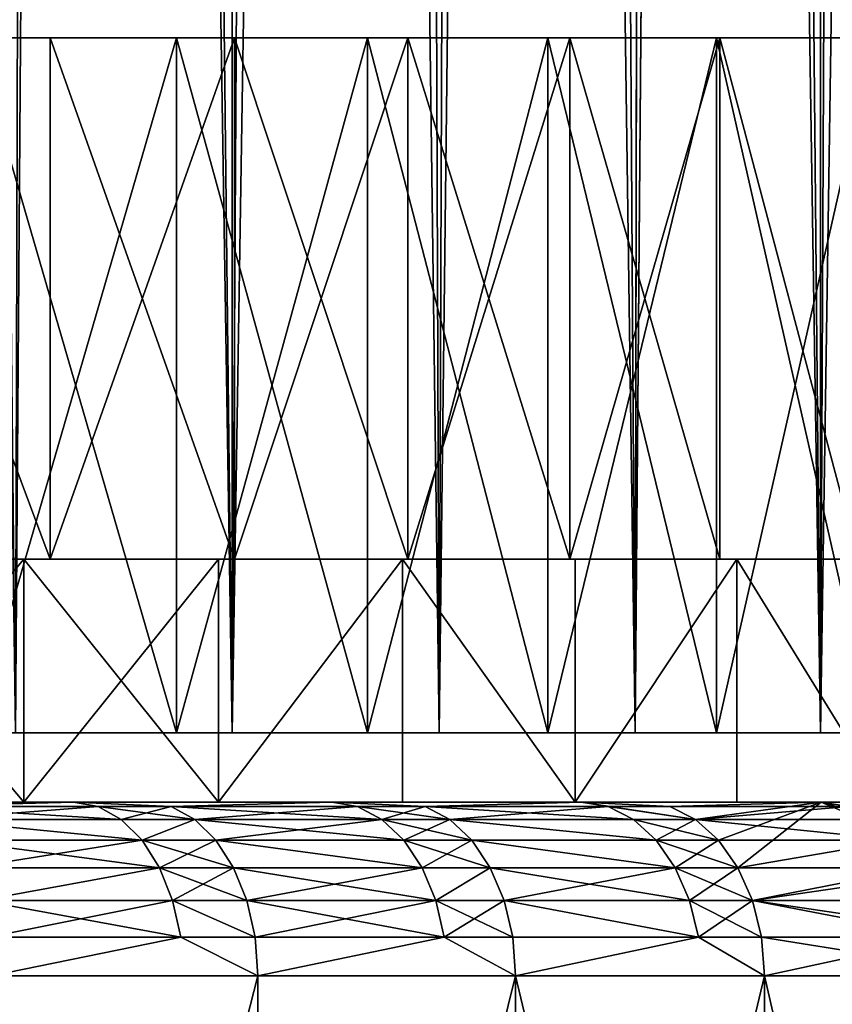
# Model space of a CAD drawing. Extents: x -25 to 68, y -4 to 291.
# Drawn here: x 15 to 18, y -1 to 2 of the extents above; entities that cross this region are included whole.
import ezdxf

# ---------------------------------------------------------------- set-up
doc = ezdxf.new("R2010")
doc.units = 0
doc.header["$MEASUREMENT"] = 0

msp = doc.modelspace()

# ---------------------------------------------------------------- linework, layer by layer
for points in [[(15.168942, 0, -14.846003), (14.72754, 33.226879, -15.283985), (15.269911, 32.606564, -14.742131)], [(14.824723, 33.115723, 15.189739), (15.168942, 0, 14.846003), (15.414824, 32.440842, 14.590538)], [(15.793606, 0, -14.179655), (15.168942, 0, -14.846003), (15.269911, 32.606564, -14.742131)], [(15.793606, 0, -14.179655), (15.269911, 32.606564, -14.742131), (15.788765, 32.013229, -14.185046)], [(15.168942, 0, 14.846003), (15.793606, 0, 14.179655), (15.414824, 32.440842, 14.590538)], [(15.414824, 32.440842, 14.590538), (15.793606, 0, 14.179655), (15.976328, 31.798759, 13.973459)], [(16.283808, 31.447191, -13.613897), (15.793606, 0, -14.179655), (15.788765, 32.013229, -14.185046)], [(15.793606, 0, 14.179655), (16.389023, 0, 13.487051), (15.976328, 31.798759, 13.973459)], [(15.976328, 31.798759, 13.973459), (16.389023, 0, 13.487051), (16.508928, 31.189806, 13.340011)], [(16.389023, 0, -13.487051), (15.793606, 0, -14.179655), (16.283808, 31.447191, -13.613897)], [(16.754833, 30.908672, -13.029819), (16.389023, 0, -13.487051), (16.283808, 31.447191, -13.613897)], [(16.389023, 0, 13.487051), (16.954092, 0, 12.769471), (16.508928, 31.189806, 13.340011)], [(16.508928, 31.189806, 13.340011), (16.954092, 0, 12.769471), (17.012402, 30.614218, 12.691684)], [(16.954092, 0, -12.769471), (16.389023, 0, -13.487051), (16.754833, 30.908672, -13.029819)], [(16.954092, 0, -12.769471), (16.754833, 30.908672, -13.029819), (17.201708, 30.397812, -12.433901)], [(16.954092, 0, 12.769471), (17.487766, 0, 12.028245), (17.012402, 30.614218, 12.691684)], [(17.012402, 30.614218, 12.691684), (17.487766, 0, 12.028245), (17.486633, 30.072109, 12.029891)], [(17.487766, 0, -12.028245), (16.954092, 0, -12.769471), (17.201708, 30.397812, -12.433901)], [(17.487766, 0, -12.028245), (17.201708, 30.397812, -12.433901), (17.624363, 29.914677, -11.827192)], [(17.487766, 0, 12.028245), (17.931601, 29.563494, 11.355981), (17.486633, 30.072109, 12.029891)], [(17.989056, 0, -11.264746), (17.487766, 0, -12.028245), (17.624363, 29.914677, -11.827192)], [(17.487766, 0, 12.028245), (17.989056, 0, 11.264746), (17.931601, 29.563494, 11.355981)], [(15.632516, 2, 12.79314), (15.051332, 2, 13.472097), (14.707445, 2, 12.849508)], [(15.269127, 2, 12.176723), (15.632516, 2, 12.79314), (14.707445, 2, 12.849508)], [(15.632516, 2, -12.79314), (15.269127, 2, -12.176723), (14.707445, 2, -12.849508)], [(15.051332, 2, -13.472097), (15.632516, 2, -12.79314), (14.707445, 2, -12.849508)], [(15.269127, 0.5, -12.176723), (14.707445, 0.5, -12.849508), (14.707445, 2, -12.849508)], [(15.269127, 0.5, -12.176723), (14.707445, 2, -12.849508), (15.269127, 2, -12.176723)], [(15.269127, 0.5, 12.176723), (15.269127, 2, 12.176723), (14.707445, 2, 12.849508)], [(14.707445, 0.5, 12.849508), (15.269127, 0.5, 12.176723), (14.707445, 2, 12.849508)], [(15.632516, 0, -12.79314), (15.632516, 2, -12.79314), (15.051332, 2, -13.472097)], [(15.632516, 0, -12.79314), (15.051332, 2, -13.472097), (15.051332, 0, -13.472097)], [(15.051332, 0, 13.472097), (15.632516, 2, 12.79314), (15.632516, 0, 12.79314)], [(15.051332, 0, 13.472097), (15.051332, 2, 13.472097), (15.632516, 2, 12.79314)], [(16.183098, 2, 12.089141), (15.632516, 2, 12.79314), (15.269127, 2, 12.176723)], [(15.800058, 2, 11.479415), (16.183098, 2, 12.089141), (15.269127, 2, 12.176723)], [(16.183098, 2, -12.089141), (15.800058, 2, -11.479415), (15.269127, 2, -12.176723)], [(15.632516, 2, -12.79314), (16.183098, 2, -12.089141), (15.269127, 2, -12.176723)], [(15.800058, 0.5, -11.479415), (15.269127, 0.5, -12.176723), (15.269127, 2, -12.176723)], [(15.800058, 0.5, -11.479415), (15.269127, 2, -12.176723), (15.800058, 2, -11.479415)], [(15.269127, 0.5, 12.176723), (15.800058, 2, 11.479415), (15.269127, 2, 12.176723)], [(15.269127, 0.5, 12.176723), (15.800058, 0.5, 11.479415), (15.800058, 2, 11.479415)], [(16.183098, 0, -12.089141), (16.183098, 2, -12.089141), (15.632516, 2, -12.79314)], [(16.183098, 0, -12.089141), (15.632516, 2, -12.79314), (15.632516, 0, -12.79314)], [(15.632516, 0, 12.79314), (16.183098, 2, 12.089141), (16.183098, 0, 12.089141)], [(15.632516, 0, 12.79314), (15.632516, 2, 12.79314), (16.183098, 2, 12.089141)], [(16.702002, 2, 11.361476), (16.183098, 2, 12.089141), (15.800058, 2, 11.479415)], [(16.299171, 2, 10.758988), (16.702002, 2, 11.361476), (15.800058, 2, 11.479415)], [(16.702002, 2, -11.361476), (16.299171, 2, -10.758988), (15.800058, 2, -11.479415)], [(16.183098, 2, -12.089141), (16.702002, 2, -11.361476), (15.800058, 2, -11.479415)], [(16.299171, 0.5, -10.758988), (15.800058, 0.5, -11.479415), (15.800058, 2, -11.479415)], [(16.299171, 0.5, -10.758988), (15.800058, 2, -11.479415), (16.299171, 2, -10.758988)], [(15.800058, 0.5, 11.479415), (16.299171, 2, 10.758988), (15.800058, 2, 11.479415)], [(15.800058, 0.5, 11.479415), (16.299171, 0.5, 10.758988), (16.299171, 2, 10.758988)], [(16.702002, 0, -11.361476), (16.702002, 2, -11.361476), (16.183098, 2, -12.089141)], [(16.702002, 0, -11.361476), (16.183098, 2, -12.089141), (16.183098, 0, -12.089141)], [(16.183098, 0, 12.089141), (16.702002, 2, 11.361476), (16.702002, 0, 11.361476)], [(16.183098, 0, 12.089141), (16.183098, 2, 12.089141), (16.702002, 2, 11.361476)], [(17.188211, 2, 10.611569), (16.702002, 2, 11.361476), (16.299171, 2, 10.758988)], [(16.765459, 2, 10.016895), (17.188211, 2, 10.611569), (16.299171, 2, 10.758988)], [(17.188211, 2, -10.611569), (16.765459, 2, -10.016895), (16.299171, 2, -10.758988)], [(16.702002, 2, -11.361476), (17.188211, 2, -10.611569), (16.299171, 2, -10.758988)], [(16.765459, 0.5, -10.016895), (16.299171, 0.5, -10.758988), (16.299171, 2, -10.758988)], [(16.765459, 0.5, -10.016895), (16.299171, 2, -10.758988), (16.765459, 2, -10.016895)], [(16.299171, 0.5, 10.758988), (16.765459, 2, 10.016895), (16.299171, 2, 10.758988)], [(16.299171, 0.5, 10.758988), (16.765459, 0.5, 10.016895), (16.765459, 2, 10.016895)], [(17.188211, 0, -10.611569), (17.188211, 2, -10.611569), (16.702002, 2, -11.361476)], [(17.188211, 0, -10.611569), (16.702002, 2, -11.361476), (16.702002, 0, -11.361476)], [(16.702002, 0, 11.361476), (17.188211, 2, 10.611569), (17.188211, 0, 10.611569)], [(16.702002, 0, 11.361476), (16.702002, 2, 11.361476), (17.188211, 2, 10.611569)], [(17.640772, 2, 9.840892), (17.188211, 2, 10.611569), (16.765459, 2, 10.016895)], [(17.197983, 2, 9.25463), (17.640772, 2, 9.840892), (16.765459, 2, 10.016895)], [(17.640772, 2, -9.840892), (17.197983, 2, -9.25463), (16.765459, 2, -10.016895)], [(17.188211, 2, -10.611569), (17.640772, 2, -9.840892), (16.765459, 2, -10.016895)], [(16.765459, 0.5, -10.016895), (16.765459, 2, -10.016895), (17.197983, 2, -9.25463)], [(17.197983, 0.5, -9.25463), (16.765459, 0.5, -10.016895), (17.197983, 2, -9.25463)], [(17.197983, 0.5, 9.25463), (17.197983, 2, 9.25463), (16.765459, 2, 10.016895)], [(16.765459, 0.5, 10.016895), (17.197983, 0.5, 9.25463), (16.765459, 2, 10.016895)], [(17.640772, 0, -9.840892), (17.640772, 2, -9.840892), (17.188211, 2, -10.611569)], [(17.640772, 0, -9.840892), (17.188211, 2, -10.611569), (17.188211, 0, -10.611569)], [(17.188211, 0, 10.611569), (17.640772, 2, 9.840892), (17.640772, 0, 9.840892)], [(17.188211, 0, 10.611569), (17.188211, 2, 10.611569), (17.640772, 2, 9.840892)], [(18.058802, 2, 9.050949), (17.640772, 2, 9.840892), (17.197983, 2, 9.25463)], [(17.595873, 2, 8.473726), (18.058802, 2, 9.050949), (17.197983, 2, 9.25463)], [(18.058802, 2, -9.050949), (17.595873, 2, -8.473726), (17.197983, 2, -9.25463)], [(17.640772, 2, -9.840892), (18.058802, 2, -9.050949), (17.197983, 2, -9.25463)], [(17.595873, 0.5, -8.473726), (17.197983, 0.5, -9.25463), (17.197983, 2, -9.25463)], [(17.595873, 0.5, -8.473726), (17.197983, 2, -9.25463), (17.595873, 2, -8.473726)], [(17.595873, 0.5, 8.473726), (17.595873, 2, 8.473726), (17.197983, 2, 9.25463)], [(17.197983, 0.5, 9.25463), (17.595873, 0.5, 8.473726), (17.197983, 2, 9.25463)], [(14.707445, 0.5, 12.849508), (14.603581, 0.5, 13.665116), (15.193742, 0.5, 13.005776)], [(14.603581, 0.5, -13.665116), (14.707445, 0.5, -12.849508), (15.193742, 0.5, -13.005776)], [(15.193742, -0.2, -13.005776), (14.603581, -0.2, -13.665116), (14.603581, 0.5, -13.665116)], [(15.193742, -0.2, -13.005776), (14.603581, 0.5, -13.665116), (15.193742, 0.5, -13.005776)], [(14.603581, -0.2, 13.665116), (15.193742, -0.2, 13.005776), (15.193742, 0.5, 13.005776)], [(14.603581, -0.2, 13.665116), (15.193742, 0.5, 13.005776), (14.603581, 0.5, 13.665116)], [(15.269127, 0.5, 12.176723), (14.707445, 0.5, 12.849508), (15.193742, 0.5, 13.005776)], [(14.707445, 0.5, -12.849508), (15.269127, 0.5, -12.176723), (15.193742, 0.5, -13.005776)], [(15.269127, 0.5, 12.176723), (15.193742, 0.5, 13.005776), (15.75416, 0.5, 12.320976)], [(15.193742, 0.5, -13.005776), (15.269127, 0.5, -12.176723), (15.75416, 0.5, -12.320976)], [(15.75416, -0.2, -12.320976), (15.193742, -0.2, -13.005776), (15.193742, 0.5, -13.005776)], [(15.75416, -0.2, -12.320976), (15.193742, 0.5, -13.005776), (15.75416, 0.5, -12.320976)], [(15.193742, -0.2, 13.005776), (15.75416, -0.2, 12.320976), (15.75416, 0.5, 12.320976)], [(15.193742, -0.2, 13.005776), (15.75416, 0.5, 12.320976), (15.193742, 0.5, 13.005776)], [(15.800058, 0.5, 11.479415), (15.269127, 0.5, 12.176723), (15.75416, 0.5, 12.320976)], [(15.269127, 0.5, -12.176723), (15.800058, 0.5, -11.479415), (15.75416, 0.5, -12.320976)], [(15.800058, 0.5, 11.479415), (15.75416, 0.5, 12.320976), (16.283737, 0.5, 11.612058)], [(15.75416, 0.5, -12.320976), (15.800058, 0.5, -11.479415), (16.283737, 0.5, -11.612058)], [(15.75416, -0.2, -12.320976), (15.75416, 0.5, -12.320976), (16.283737, 0.5, -11.612058)], [(16.283737, -0.2, -11.612058), (15.75416, -0.2, -12.320976), (16.283737, 0.5, -11.612058)], [(15.75416, -0.2, 12.320976), (16.283737, -0.2, 11.612058), (16.283737, 0.5, 11.612058)], [(15.75416, -0.2, 12.320976), (16.283737, 0.5, 11.612058), (15.75416, 0.5, 12.320976)], [(16.299171, 0.5, 10.758988), (15.800058, 0.5, 11.479415), (16.283737, 0.5, 11.612058)], [(15.800058, 0.5, -11.479415), (16.299171, 0.5, -10.758988), (16.283737, 0.5, -11.612058)], [(16.299171, 0.5, 10.758988), (16.283737, 0.5, 11.612058), (16.781441, 0.5, 10.880408)], [(16.283737, 0.5, -11.612058), (16.299171, 0.5, -10.758988), (16.781441, 0.5, -10.880408)], [(16.781441, -0.2, -10.880408), (16.283737, -0.2, -11.612058), (16.283737, 0.5, -11.612058)], [(16.781441, -0.2, -10.880408), (16.283737, 0.5, -11.612058), (16.781441, 0.5, -10.880408)], [(16.781441, -0.2, 10.880408), (16.781441, 0.5, 10.880408), (16.283737, 0.5, 11.612058)], [(16.283737, -0.2, 11.612058), (16.781441, -0.2, 10.880408), (16.283737, 0.5, 11.612058)], [(16.765459, 0.5, 10.016895), (16.299171, 0.5, 10.758988), (16.781441, 0.5, 10.880408)], [(16.299171, 0.5, -10.758988), (16.765459, 0.5, -10.016895), (16.781441, 0.5, -10.880408)], [(16.765459, 0.5, 10.016895), (16.781441, 0.5, 10.880408), (17.246292, 0.5, 10.12746)], [(17.197983, 0.5, 9.25463), (16.765459, 0.5, 10.016895), (17.246292, 0.5, 10.12746)], [(16.765459, 0.5, -10.016895), (17.197983, 0.5, -9.25463), (17.246292, 0.5, -10.12746)], [(16.781441, 0.5, -10.880408), (16.765459, 0.5, -10.016895), (17.246292, 0.5, -10.12746)], [(16.781441, -0.2, -10.880408), (16.781441, 0.5, -10.880408), (17.246292, 0.5, -10.12746)], [(17.246292, -0.2, -10.12746), (16.781441, -0.2, -10.880408), (17.246292, 0.5, -10.12746)], [(16.781441, -0.2, 10.880408), (17.246292, 0.5, 10.12746), (16.781441, 0.5, 10.880408)], [(16.781441, -0.2, 10.880408), (17.246292, -0.2, 10.12746), (17.246292, 0.5, 10.12746)], [(17.197983, 0.5, 9.25463), (17.246292, 0.5, 10.12746), (17.677383, 0.5, 9.354686)], [(17.595873, 0.5, 8.473726), (17.197983, 0.5, 9.25463), (17.677383, 0.5, 9.354686)], [(17.197983, 0.5, -9.25463), (17.595873, 0.5, -8.473726), (17.677383, 0.5, -9.354686)], [(17.246292, 0.5, -10.12746), (17.197983, 0.5, -9.25463), (17.677383, 0.5, -9.354686)], [(17.677383, -0.2, -9.354686), (17.246292, 0.5, -10.12746), (17.677383, 0.5, -9.354686)], [(17.677383, -0.2, -9.354686), (17.246292, -0.2, -10.12746), (17.246292, 0.5, -10.12746)], [(17.677383, -0.2, 9.354686), (17.677383, 0.5, 9.354686), (17.246292, 0.5, 10.12746)], [(17.246292, -0.2, 10.12746), (17.677383, -0.2, 9.354686), (17.246292, 0.5, 10.12746)], [(15.793606, 0, 14.179655), (14.440683, 0, 14.124682), (15.051332, 0, 13.472097)], [(15.793606, 0, 14.179655), (15.168942, 0, 14.846003), (14.440683, 0, 14.124682)], [(15.793606, 0, -14.179655), (15.051332, 0, -13.472097), (14.440683, 0, -14.124682)], [(15.168942, 0, -14.846003), (15.793606, 0, -14.179655), (14.440683, 0, -14.124682)], [(16.389023, 0, 13.487051), (15.051332, 0, 13.472097), (15.632516, 0, 12.79314)], [(16.389023, 0, 13.487051), (15.793606, 0, 14.179655), (15.051332, 0, 13.472097)], [(16.389023, 0, -13.487051), (15.632516, 0, -12.79314), (15.051332, 0, -13.472097)], [(15.793606, 0, -14.179655), (16.389023, 0, -13.487051), (15.051332, 0, -13.472097)], [(16.954092, 0, 12.769471), (15.632516, 0, 12.79314), (16.183098, 0, 12.089141)], [(16.954092, 0, 12.769471), (16.389023, 0, 13.487051), (15.632516, 0, 12.79314)], [(16.954092, 0, -12.769471), (16.183098, 0, -12.089141), (15.632516, 0, -12.79314)], [(16.389023, 0, -13.487051), (16.954092, 0, -12.769471), (15.632516, 0, -12.79314)], [(17.487766, 0, 12.028245), (16.954092, 0, 12.769471), (16.183098, 0, 12.089141)], [(17.487766, 0, 12.028245), (16.183098, 0, 12.089141), (16.702002, 0, 11.361476)], [(17.487766, 0, -12.028245), (16.702002, 0, -11.361476), (16.183098, 0, -12.089141)], [(16.954092, 0, -12.769471), (17.487766, 0, -12.028245), (16.183098, 0, -12.089141)], [(17.989056, 0, 11.264746), (17.487766, 0, 12.028245), (16.702002, 0, 11.361476)], [(17.989056, 0, 11.264746), (16.702002, 0, 11.361476), (17.188211, 0, 10.611569)], [(17.989056, 0, -11.264746), (17.188211, 0, -10.611569), (16.702002, 0, -11.361476)], [(17.487766, 0, -12.028245), (17.989056, 0, -11.264746), (16.702002, 0, -11.361476)], [(18.457035, 0, 10.480386), (17.989056, 0, 11.264746), (17.188211, 0, 10.611569)], [(18.457035, 0, 10.480386), (17.188211, 0, 10.611569), (17.640772, 0, 9.840892)], [(18.457035, 0, -10.480386), (17.640772, 0, -9.840892), (17.188211, 0, -10.611569)], [(17.989056, 0, -11.264746), (18.457035, 0, -10.480386), (17.188211, 0, -10.611569)], [(12.666476, -0.2, 15.477738), (14.568, -0.2, 19.386488), (15.336801, -0.2, 18.78417)], [(12.666476, -0.2, 15.477738), (15.336801, -0.2, 18.78417), (16.080725, -0.2, 18.151386)], [(12.666476, -0.2, 15.477738), (16.080725, -0.2, 18.151386), (13.338711, -0.2, 14.902308)], [(12.666476, -0.2, -15.477738), (13.338711, -0.2, -14.902308), (16.080725, -0.2, -18.151386)], [(15.336801, -0.2, -18.78417), (12.666476, -0.2, -15.477738), (16.080725, -0.2, -18.151386)], [(14.568, -0.2, -19.386488), (12.666476, -0.2, -15.477738), (15.336801, -0.2, -18.78417)], [(13.338711, -0.2, 14.902308), (16.798565, -0.2, 17.489159), (13.984834, -0.2, 14.297707)], [(13.338711, -0.2, 14.902308), (16.080725, -0.2, 18.151386), (16.798565, -0.2, 17.489159)], [(13.338711, -0.2, -14.902308), (13.984834, -0.2, -14.297707), (16.798565, -0.2, -17.489159)], [(16.080725, -0.2, -18.151386), (13.338711, -0.2, -14.902308), (16.798565, -0.2, -17.489159)], [(13.984834, -0.2, 14.297707), (16.798565, -0.2, 17.489159), (17.489159, -0.2, 16.798565)], [(14.603581, -0.2, 13.665116), (13.984834, -0.2, 14.297707), (17.489159, -0.2, 16.798565)], [(13.984834, -0.2, -14.297707), (14.603581, -0.2, -13.665116), (17.489159, -0.2, -16.798565)], [(16.798565, -0.2, -17.489159), (13.984834, -0.2, -14.297707), (17.489159, -0.2, -16.798565)], [(14.8622, -0.212536, -19.302488), (14.568, -0.2, -19.386488), (15.336801, -0.2, -18.78417)], [(14.8622, -0.212536, 19.302488), (15.336801, -0.2, 18.78417), (14.568, -0.2, 19.386488)], [(14.603581, -0.2, 13.665116), (17.489159, -0.2, 16.798565), (18.151386, -0.2, 16.080725)], [(15.193742, -0.2, 13.005776), (14.603581, -0.2, 13.665116), (18.151386, -0.2, 16.080725)], [(14.603581, -0.2, -13.665116), (15.193742, -0.2, -13.005776), (18.151386, -0.2, -16.080725)], [(17.489159, -0.2, -16.798565), (14.603581, -0.2, -13.665116), (18.151386, -0.2, -16.080725)], [(15.407166, -0.212536, -18.870354), (14.8622, -0.212536, -19.302488), (15.336801, -0.2, -18.78417)], [(14.8622, -0.212536, 19.302488), (15.407166, -0.212536, 18.870354), (15.336801, -0.2, 18.78417)], [(15.474004, -0.249516, -18.952215), (14.8622, -0.212536, -19.302488), (15.407166, -0.212536, -18.870354)], [(15.474004, -0.249516, -18.952215), (14.926673, -0.249516, -19.386225), (14.8622, -0.212536, -19.302488)], [(14.926673, -0.249516, 19.386225), (15.407166, -0.212536, 18.870354), (14.8622, -0.212536, 19.302488)], [(14.926673, -0.249516, 19.386225), (15.474004, -0.249516, 18.952215), (15.407166, -0.212536, 18.870354)], [(15.193742, -0.2, 13.005776), (18.151386, -0.2, 16.080725), (18.78417, -0.2, 15.336801)], [(15.75416, -0.2, 12.320976), (15.193742, -0.2, 13.005776), (18.78417, -0.2, 15.336801)], [(15.193742, -0.2, -13.005776), (15.75416, -0.2, -12.320976), (18.78417, -0.2, -15.336801)], [(18.151386, -0.2, -16.080725), (15.193742, -0.2, -13.005776), (18.78417, -0.2, -15.336801)], [(15.617849, -0.212536, -18.696358), (15.336801, -0.2, -18.78417), (16.080725, -0.2, -18.151386)], [(15.617849, -0.212536, -18.696358), (15.407166, -0.212536, -18.870354), (15.336801, -0.2, -18.78417)], [(15.617849, -0.212536, 18.696358), (16.080725, -0.2, 18.151386), (15.336801, -0.2, 18.78417)], [(15.407166, -0.212536, 18.870354), (15.617849, -0.212536, 18.696358), (15.336801, -0.2, 18.78417)], [(15.685601, -0.249516, -18.777464), (15.474004, -0.249516, -18.952215), (15.407166, -0.212536, -18.870354)], [(15.685601, -0.249516, -18.777464), (15.407166, -0.212536, -18.870354), (15.617849, -0.212536, -18.696358)], [(15.474004, -0.249516, 18.952215), (15.617849, -0.212536, 18.696358), (15.407166, -0.212536, 18.870354)], [(15.474004, -0.249516, 18.952215), (15.685601, -0.249516, 18.777464), (15.617849, -0.212536, 18.696358)], [(16.154503, -0.212536, -18.234665), (15.617849, -0.212536, -18.696358), (16.080725, -0.2, -18.151386)], [(15.617849, -0.212536, 18.696358), (16.154503, -0.212536, 18.234665), (16.080725, -0.2, 18.151386)], [(16.224583, -0.249516, -18.313768), (15.617849, -0.212536, -18.696358), (16.154503, -0.212536, -18.234665)], [(16.224583, -0.249516, -18.313768), (15.685601, -0.249516, -18.777464), (15.617849, -0.212536, -18.696358)], [(15.685601, -0.249516, 18.777464), (16.154503, -0.212536, 18.234665), (15.617849, -0.212536, 18.696358)], [(15.685601, -0.249516, 18.777464), (16.224583, -0.249516, 18.313768), (16.154503, -0.212536, 18.234665)], [(15.75416, -0.2, 12.320976), (18.78417, -0.2, 15.336801), (19.386488, -0.2, 14.568)], [(16.283737, -0.2, 11.612058), (15.75416, -0.2, 12.320976), (19.386488, -0.2, 14.568)], [(15.75416, -0.2, -12.320976), (19.386488, -0.2, -14.568), (18.78417, -0.2, -15.336801)], [(15.75416, -0.2, -12.320976), (16.283737, -0.2, -11.612058), (19.386488, -0.2, -14.568)], [(16.348804, -0.212536, -18.060665), (16.080725, -0.2, -18.151386), (16.798565, -0.2, -17.489159)], [(16.348804, -0.212536, -18.060665), (16.154503, -0.212536, -18.234665), (16.080725, -0.2, -18.151386)], [(16.348804, -0.212536, 18.060665), (16.798565, -0.2, 17.489159), (16.080725, -0.2, 18.151386)], [(16.154503, -0.212536, 18.234665), (16.348804, -0.212536, 18.060665), (16.080725, -0.2, 18.151386)], [(16.419725, -0.249516, -18.139013), (16.154503, -0.212536, -18.234665), (16.348804, -0.212536, -18.060665)], [(16.419725, -0.249516, -18.139013), (16.224583, -0.249516, -18.313768), (16.154503, -0.212536, -18.234665)], [(16.224583, -0.249516, 18.313768), (16.348804, -0.212536, 18.060665), (16.154503, -0.212536, 18.234665)], [(16.224583, -0.249516, 18.313768), (16.419725, -0.249516, 18.139013), (16.348804, -0.212536, 18.060665)], [(16.283737, -0.2, 11.612058), (19.386488, -0.2, 14.568), (19.957359, -0.2, 13.77557)], [(16.781441, -0.2, 10.880408), (16.283737, -0.2, 11.612058), (19.957359, -0.2, 13.77557)], [(16.283737, -0.2, -11.612058), (19.957359, -0.2, -13.77557), (19.386488, -0.2, -14.568)], [(16.283737, -0.2, -11.612058), (16.781441, -0.2, -10.880408), (19.957359, -0.2, -13.77557)], [(16.875639, -0.212536, -17.569401), (16.348804, -0.212536, -18.060665), (16.798565, -0.2, -17.489159)], [(16.348804, -0.212536, 18.060665), (16.875639, -0.212536, 17.569401), (16.798565, -0.2, 17.489159)], [(16.948847, -0.249516, -17.645618), (16.348804, -0.212536, -18.060665), (16.875639, -0.212536, -17.569401)], [(16.948847, -0.249516, -17.645618), (16.419725, -0.249516, -18.139013), (16.348804, -0.212536, -18.060665)], [(16.419725, -0.249516, 18.139013), (16.875639, -0.212536, 17.569401), (16.348804, -0.212536, 18.060665)], [(16.419725, -0.249516, 18.139013), (16.948847, -0.249516, 17.645618), (16.875639, -0.212536, 17.569401)], [(16.781441, -0.2, 10.880408), (19.957359, -0.2, 13.77557), (20.495859, -0.2, 12.960796)], [(17.246292, -0.2, 10.12746), (16.781441, -0.2, 10.880408), (20.495859, -0.2, 12.960796)], [(16.781441, -0.2, -10.880408), (20.495859, -0.2, -12.960796), (19.957359, -0.2, -13.77557)], [(16.781441, -0.2, -10.880408), (17.246292, -0.2, -10.12746), (20.495859, -0.2, -12.960796)], [(17.053907, -0.212536, -17.396416), (16.798565, -0.2, -17.489159), (17.489159, -0.2, -16.798565)], [(17.053907, -0.212536, -17.396416), (16.875639, -0.212536, -17.569401), (16.798565, -0.2, -17.489159)], [(17.12789, -0.249516, 17.471882), (17.489159, -0.2, 16.798565), (16.798565, -0.2, 17.489159)], [(16.875639, -0.212536, 17.569401), (17.12789, -0.249516, 17.471882), (16.798565, -0.2, 17.489159)], [(17.12789, -0.249516, -17.471882), (16.948847, -0.249516, -17.645618), (16.875639, -0.212536, -17.569401)], [(17.12789, -0.249516, -17.471882), (16.875639, -0.212536, -17.569401), (17.053907, -0.212536, -17.396416)], [(16.948847, -0.249516, 17.645618), (17.12789, -0.249516, 17.471882), (16.875639, -0.212536, 17.569401)], [(17.569401, -0.212536, -16.875639), (17.053907, -0.212536, -17.396416), (17.489159, -0.2, -16.798565)], [(17.569401, -0.212536, -16.875639), (17.12789, -0.249516, -17.471882), (17.053907, -0.212536, -17.396416)], [(17.194254, -0.309084, 17.539581), (17.489159, -0.2, 16.798565), (17.12789, -0.249516, 17.471882)], [(17.645618, -0.249516, -16.948847), (17.12789, -0.249516, -17.471882), (17.569401, -0.212536, -16.875639)], [(17.249678, -0.388255, 17.596117), (17.489159, -0.2, 16.798565), (17.194254, -0.309084, 17.539581)], [(17.246292, -0.2, 10.12746), (20.495859, -0.2, 12.960796), (21.001116, -0.2, 12.125)], [(17.677383, -0.2, 9.354686), (17.246292, -0.2, 10.12746), (21.001116, -0.2, 12.125)], [(17.246292, -0.2, -10.12746), (21.001116, -0.2, -12.125), (20.495859, -0.2, -12.960796)], [(17.246292, -0.2, -10.12746), (17.677383, -0.2, -9.354686), (21.001116, -0.2, -12.125)], [(17.249678, -0.388255, 17.596117), (17.9356, -0.388255, 16.89642), (17.489159, -0.2, 16.798565)], [(18.234665, -0.212536, -16.154503), (17.489159, -0.2, -16.798565), (18.151386, -0.2, -16.080725)], [(18.234665, -0.212536, -16.154503), (17.569401, -0.212536, -16.875639), (17.489159, -0.2, -16.798565)], [(17.808968, -0.249516, 16.777124), (18.151386, -0.2, 16.080725), (17.489159, -0.2, 16.798565)], [(17.877974, -0.309084, 16.842131), (17.808968, -0.249516, 16.777124), (17.489159, -0.2, 16.798565)], [(17.9356, -0.388255, 16.89642), (17.877974, -0.309084, 16.842131), (17.489159, -0.2, 16.798565)], [(15.533962, -0.309084, -19.02565), (14.926673, -0.249516, -19.386225), (15.474004, -0.249516, -18.952215)], [(15.533962, -0.309084, -19.02565), (14.98451, -0.309084, -19.46134), (14.926673, -0.249516, -19.386225)], [(14.926673, -0.249516, 19.386225), (15.533962, -0.309084, 19.02565), (15.474004, -0.249516, 18.952215)], [(14.98451, -0.309084, 19.46134), (15.533962, -0.309084, 19.02565), (14.926673, -0.249516, 19.386225)], [(15.685601, -0.249516, -18.777464), (15.533962, -0.309084, -19.02565), (15.474004, -0.249516, -18.952215)], [(15.533962, -0.309084, 19.02565), (15.685601, -0.249516, 18.777464), (15.474004, -0.249516, 18.952215)], [(15.746378, -0.309084, -18.850222), (15.533962, -0.309084, -19.02565), (15.685601, -0.249516, -18.777464)], [(15.533962, -0.309084, 19.02565), (15.746378, -0.309084, 18.850222), (15.685601, -0.249516, 18.777464)], [(16.287449, -0.309084, -18.384729), (15.685601, -0.249516, -18.777464), (16.224583, -0.249516, -18.313768)], [(16.287449, -0.309084, -18.384729), (15.746378, -0.309084, -18.850222), (15.685601, -0.249516, -18.777464)], [(15.746378, -0.309084, 18.850222), (16.224583, -0.249516, 18.313768), (15.685601, -0.249516, 18.777464)], [(15.746378, -0.309084, 18.850222), (16.287449, -0.309084, 18.384729), (16.224583, -0.249516, 18.313768)], [(16.483349, -0.309084, -18.209297), (16.287449, -0.309084, -18.384729), (16.224583, -0.249516, -18.313768)], [(16.483349, -0.309084, -18.209297), (16.224583, -0.249516, -18.313768), (16.419725, -0.249516, -18.139013)], [(16.287449, -0.309084, 18.384729), (16.419725, -0.249516, 18.139013), (16.224583, -0.249516, 18.313768)], [(16.287449, -0.309084, 18.384729), (16.483349, -0.309084, 18.209297), (16.419725, -0.249516, 18.139013)], [(17.014519, -0.309084, -17.713991), (16.483349, -0.309084, -18.209297), (16.419725, -0.249516, -18.139013)], [(17.014519, -0.309084, -17.713991), (16.419725, -0.249516, -18.139013), (16.948847, -0.249516, -17.645618)], [(16.419725, -0.249516, 18.139013), (17.014519, -0.309084, 17.713991), (16.948847, -0.249516, 17.645618)], [(16.483349, -0.309084, 18.209297), (17.014519, -0.309084, 17.713991), (16.419725, -0.249516, 18.139013)], [(17.12789, -0.249516, -17.471882), (17.014519, -0.309084, -17.713991), (16.948847, -0.249516, -17.645618)], [(16.948847, -0.249516, 17.645618), (17.194254, -0.309084, 17.539581), (17.12789, -0.249516, 17.471882)], [(17.014519, -0.309084, 17.713991), (17.194254, -0.309084, 17.539581), (16.948847, -0.249516, 17.645618)], [(17.194254, -0.309084, -17.539581), (17.014519, -0.309084, -17.713991), (17.12789, -0.249516, -17.471882)], [(17.713991, -0.309084, -17.014519), (17.194254, -0.309084, -17.539581), (17.12789, -0.249516, -17.471882)], [(17.713991, -0.309084, -17.014519), (17.12789, -0.249516, -17.471882), (17.645618, -0.249516, -16.948847)], [(15.584033, -0.388255, -19.086975), (15.03281, -0.388255, -19.524071), (14.98451, -0.309084, -19.46134)], [(15.584033, -0.388255, -19.086975), (14.98451, -0.309084, -19.46134), (15.533962, -0.309084, -19.02565)], [(15.03281, -0.388255, 19.524071), (15.533962, -0.309084, 19.02565), (14.98451, -0.309084, 19.46134)], [(15.03281, -0.388255, 19.524071), (15.584033, -0.388255, 19.086975), (15.533962, -0.309084, 19.02565)], [(15.797134, -0.388255, -18.910982), (15.584033, -0.388255, -19.086975), (15.533962, -0.309084, -19.02565)], [(15.797134, -0.388255, -18.910982), (15.533962, -0.309084, -19.02565), (15.746378, -0.309084, -18.850222)], [(15.584033, -0.388255, 19.086975), (15.746378, -0.309084, 18.850222), (15.533962, -0.309084, 19.02565)], [(15.584033, -0.388255, 19.086975), (15.797134, -0.388255, 18.910982), (15.746378, -0.309084, 18.850222)], [(16.339949, -0.388255, -18.443991), (15.797134, -0.388255, -18.910982), (15.746378, -0.309084, -18.850222)], [(16.339949, -0.388255, -18.443991), (15.746378, -0.309084, -18.850222), (16.287449, -0.309084, -18.384729)], [(15.746378, -0.309084, 18.850222), (16.339949, -0.388255, 18.443991), (16.287449, -0.309084, 18.384729)], [(15.797134, -0.388255, 18.910982), (16.339949, -0.388255, 18.443991), (15.746378, -0.309084, 18.850222)], [(16.53648, -0.388255, -18.267992), (16.287449, -0.309084, -18.384729), (16.483349, -0.309084, -18.209297)], [(16.53648, -0.388255, -18.267992), (16.339949, -0.388255, -18.443991), (16.287449, -0.309084, -18.384729)], [(16.339949, -0.388255, 18.443991), (16.483349, -0.309084, 18.209297), (16.287449, -0.309084, 18.384729)], [(16.339949, -0.388255, 18.443991), (16.53648, -0.388255, 18.267992), (16.483349, -0.309084, 18.209297)], [(17.069363, -0.388255, -17.77109), (16.53648, -0.388255, -18.267992), (16.483349, -0.309084, -18.209297)], [(17.069363, -0.388255, -17.77109), (16.483349, -0.309084, -18.209297), (17.014519, -0.309084, -17.713991)], [(16.483349, -0.309084, 18.209297), (17.069363, -0.388255, 17.77109), (17.014519, -0.309084, 17.713991)], [(16.53648, -0.388255, 18.267992), (17.069363, -0.388255, 17.77109), (16.483349, -0.309084, 18.209297)], [(17.249678, -0.388255, -17.596117), (17.069363, -0.388255, -17.77109), (17.014519, -0.309084, -17.713991)], [(17.249678, -0.388255, -17.596117), (17.014519, -0.309084, -17.713991), (17.194254, -0.309084, -17.539581)], [(17.069363, -0.388255, 17.77109), (17.194254, -0.309084, 17.539581), (17.014519, -0.309084, 17.713991)], [(17.069363, -0.388255, 17.77109), (17.249678, -0.388255, 17.596117), (17.194254, -0.309084, 17.539581)], [(17.713991, -0.309084, -17.014519), (17.249678, -0.388255, -17.596117), (17.194254, -0.309084, -17.539581)], [(17.77109, -0.388255, -17.069363), (17.249678, -0.388255, -17.596117), (17.713991, -0.309084, -17.014519)], [(15.584033, -0.388255, -19.086975), (15.069152, -0.483058, -19.57127), (15.03281, -0.388255, -19.524071)], [(15.069152, -0.483058, 19.57127), (15.584033, -0.388255, 19.086975), (15.03281, -0.388255, 19.524071)], [(15.621707, -0.483058, -19.133118), (15.069152, -0.483058, -19.57127), (15.584033, -0.388255, -19.086975)], [(15.069152, -0.483058, 19.57127), (15.621707, -0.483058, 19.133118), (15.584033, -0.388255, 19.086975)], [(15.835323, -0.483058, -18.956699), (15.621707, -0.483058, -19.133118), (15.584033, -0.388255, -19.086975)], [(15.835323, -0.483058, -18.956699), (15.584033, -0.388255, -19.086975), (15.797134, -0.388255, -18.910982)], [(15.621707, -0.483058, 19.133118), (15.797134, -0.388255, 18.910982), (15.584033, -0.388255, 19.086975)], [(15.621707, -0.483058, 19.133118), (15.835323, -0.483058, 18.956699), (15.797134, -0.388255, 18.910982)], [(16.379452, -0.483058, -18.488579), (15.835323, -0.483058, -18.956699), (15.797134, -0.388255, -18.910982)], [(16.379452, -0.483058, -18.488579), (15.797134, -0.388255, -18.910982), (16.339949, -0.388255, -18.443991)], [(15.835323, -0.483058, 18.956699), (16.339949, -0.388255, 18.443991), (15.797134, -0.388255, 18.910982)], [(15.835323, -0.483058, 18.956699), (16.379452, -0.483058, 18.488579), (16.339949, -0.388255, 18.443991)], [(16.53648, -0.388255, -18.267992), (16.379452, -0.483058, -18.488579), (16.339949, -0.388255, -18.443991)], [(16.379452, -0.483058, 18.488579), (16.53648, -0.388255, 18.267992), (16.339949, -0.388255, 18.443991)], [(16.576456, -0.483058, -18.312155), (16.379452, -0.483058, -18.488579), (16.53648, -0.388255, -18.267992)], [(16.379452, -0.483058, 18.488579), (16.576456, -0.483058, 18.312155), (16.53648, -0.388255, 18.267992)], [(17.110626, -0.483058, -17.814051), (16.576456, -0.483058, -18.312155), (16.53648, -0.388255, -18.267992)], [(17.110626, -0.483058, -17.814051), (16.53648, -0.388255, -18.267992), (17.069363, -0.388255, -17.77109)], [(16.576456, -0.483058, 18.312155), (17.069363, -0.388255, 17.77109), (16.53648, -0.388255, 18.267992)], [(16.576456, -0.483058, 18.312155), (17.110626, -0.483058, 17.814051), (17.069363, -0.388255, 17.77109)], [(17.291378, -0.483058, -17.638655), (17.110626, -0.483058, -17.814051), (17.069363, -0.388255, -17.77109)], [(17.291378, -0.483058, -17.638655), (17.069363, -0.388255, -17.77109), (17.249678, -0.388255, -17.596117)], [(17.110626, -0.483058, 17.814051), (17.249678, -0.388255, 17.596117), (17.069363, -0.388255, 17.77109)], [(17.110626, -0.483058, 17.814051), (17.291378, -0.483058, 17.638655), (17.249678, -0.388255, 17.596117)], [(17.77109, -0.388255, -17.069363), (17.291378, -0.483058, -17.638655), (17.249678, -0.388255, -17.596117)], [(17.291378, -0.483058, 17.638655), (17.9356, -0.388255, 16.89642), (17.249678, -0.388255, 17.596117)], [(17.814051, -0.483058, -17.110626), (17.291378, -0.483058, -17.638655), (17.77109, -0.388255, -17.069363)], [(17.291378, -0.483058, 17.638655), (17.97896, -0.483058, 16.937265), (17.9356, -0.388255, 16.89642)], [(15.645095, -0.58874, -19.161762), (15.091712, -0.58874, -19.600571), (15.069152, -0.483058, -19.57127)], [(15.645095, -0.58874, -19.161762), (15.069152, -0.483058, -19.57127), (15.621707, -0.483058, -19.133118)], [(15.091712, -0.58874, 19.600571), (15.621707, -0.483058, 19.133118), (15.069152, -0.483058, 19.57127)], [(15.091712, -0.58874, 19.600571), (15.645095, -0.58874, 19.161762), (15.621707, -0.483058, 19.133118)], [(15.859031, -0.58874, -18.985081), (15.645095, -0.58874, -19.161762), (15.621707, -0.483058, -19.133118)], [(15.859031, -0.58874, -18.985081), (15.621707, -0.483058, -19.133118), (15.835323, -0.483058, -18.956699)], [(15.621707, -0.483058, 19.133118), (15.859031, -0.58874, 18.985081), (15.835323, -0.483058, 18.956699)], [(15.645095, -0.58874, 19.161762), (15.859031, -0.58874, 18.985081), (15.621707, -0.483058, 19.133118)], [(16.403973, -0.58874, -18.516258), (15.859031, -0.58874, -18.985081), (15.835323, -0.483058, -18.956699)], [(16.403973, -0.58874, -18.516258), (15.835323, -0.483058, -18.956699), (16.379452, -0.483058, -18.488579)], [(15.859031, -0.58874, 18.985081), (16.379452, -0.483058, 18.488579), (15.835323, -0.483058, 18.956699)], [(15.859031, -0.58874, 18.985081), (16.403973, -0.58874, 18.516258), (16.379452, -0.483058, 18.488579)], [(16.601273, -0.58874, -18.339571), (16.403973, -0.58874, -18.516258), (16.379452, -0.483058, -18.488579)], [(16.601273, -0.58874, -18.339571), (16.379452, -0.483058, -18.488579), (16.576456, -0.483058, -18.312155)], [(16.403973, -0.58874, 18.516258), (16.576456, -0.483058, 18.312155), (16.379452, -0.483058, 18.488579)], [(16.403973, -0.58874, 18.516258), (16.601273, -0.58874, 18.339571), (16.576456, -0.483058, 18.312155)], [(17.136244, -0.58874, -17.840719), (16.601273, -0.58874, -18.339571), (16.576456, -0.483058, -18.312155)], [(17.136244, -0.58874, -17.840719), (16.576456, -0.483058, -18.312155), (17.110626, -0.483058, -17.814051)], [(16.576456, -0.483058, 18.312155), (17.136244, -0.58874, 17.840719), (17.110626, -0.483058, 17.814051)], [(16.601273, -0.58874, 18.339571), (17.136244, -0.58874, 17.840719), (16.576456, -0.483058, 18.312155)], [(17.317266, -0.58874, -17.665062), (17.136244, -0.58874, -17.840719), (17.110626, -0.483058, -17.814051)], [(17.317266, -0.58874, -17.665062), (17.110626, -0.483058, -17.814051), (17.291378, -0.483058, -17.638655)], [(17.136244, -0.58874, 17.840719), (17.291378, -0.483058, 17.638655), (17.110626, -0.483058, 17.814051)], [(17.136244, -0.58874, 17.840719), (17.317266, -0.58874, 17.665062), (17.291378, -0.483058, 17.638655)], [(17.840719, -0.58874, -17.136244), (17.317266, -0.58874, -17.665062), (17.291378, -0.483058, -17.638655)], [(17.840719, -0.58874, -17.136244), (17.291378, -0.483058, -17.638655), (17.814051, -0.483058, -17.110626)], [(17.291378, -0.483058, 17.638655), (18.005877, -0.58874, 16.962622), (17.97896, -0.483058, 16.937265)], [(17.317266, -0.58874, 17.665062), (18.005877, -0.58874, 16.962622), (17.291378, -0.483058, 17.638655)], [(15.645095, -0.58874, -19.161762), (15.09936, -0.7, -19.610502), (15.091712, -0.58874, -19.600571)], [(15.091712, -0.58874, 19.600571), (15.09936, -0.7, 19.610502), (15.645095, -0.58874, 19.161762)], [(15.645095, -0.58874, -19.161762), (15.867067, -0.7, -18.994701), (15.09936, -0.7, -19.610502)], [(15.645095, -0.58874, 19.161762), (15.09936, -0.7, 19.610502), (15.867067, -0.7, 18.994701)], [(15.859031, -0.58874, -18.985081), (15.867067, -0.7, -18.994701), (15.645095, -0.58874, -19.161762)], [(15.645095, -0.58874, 19.161762), (15.867067, -0.7, 18.994701), (15.859031, -0.58874, 18.985081)], [(16.403973, -0.58874, -18.516258), (15.867067, -0.7, -18.994701), (15.859031, -0.58874, -18.985081)], [(15.859031, -0.58874, 18.985081), (15.867067, -0.7, 18.994701), (16.403973, -0.58874, 18.516258)], [(16.403973, -0.58874, -18.516258), (16.609686, -0.7, -18.348864), (15.867067, -0.7, -18.994701)], [(16.403973, -0.58874, 18.516258), (15.867067, -0.7, 18.994701), (16.609686, -0.7, 18.348864)], [(16.601273, -0.58874, -18.339571), (16.609686, -0.7, -18.348864), (16.403973, -0.58874, -18.516258)], [(16.403973, -0.58874, 18.516258), (16.609686, -0.7, 18.348864), (16.601273, -0.58874, 18.339571)], [(17.136244, -0.58874, -17.840719), (16.609686, -0.7, -18.348864), (16.601273, -0.58874, -18.339571)], [(16.601273, -0.58874, 18.339571), (16.609686, -0.7, 18.348864), (17.136244, -0.58874, 17.840719)], [(17.136244, -0.58874, -17.840719), (17.326042, -0.7, -17.674015), (16.609686, -0.7, -18.348864)], [(17.136244, -0.58874, 17.840719), (16.609686, -0.7, 18.348864), (17.326042, -0.7, 17.674015)], [(17.317266, -0.58874, -17.665062), (17.326042, -0.7, -17.674015), (17.136244, -0.58874, -17.840719)], [(17.136244, -0.58874, 17.840719), (17.326042, -0.7, 17.674015), (17.317266, -0.58874, 17.665062)], [(17.840719, -0.58874, -17.136244), (17.326042, -0.7, -17.674015), (17.317266, -0.58874, -17.665062)], [(17.317266, -0.58874, 17.665062), (18.015001, -0.7, 16.971218), (18.005877, -0.58874, 16.962622)], [(17.317266, -0.58874, 17.665062), (17.326042, -0.7, 17.674015), (18.015001, -0.7, 16.971218)], [(17.840719, -0.58874, -17.136244), (18.015001, -0.7, -16.971218), (17.326042, -0.7, -17.674015)], [(15.09936, -3.7, 19.610502), (15.867067, -0.7, 18.994701), (15.09936, -0.7, 19.610502)], [(15.09936, -3.7, 19.610502), (15.867067, -3.7, 18.994701), (15.867067, -0.7, 18.994701)], [(15.867067, -3.7, -18.994701), (15.09936, -0.7, -19.610502), (15.867067, -0.7, -18.994701)], [(15.867067, -3.7, -18.994701), (15.09936, -3.7, -19.610502), (15.09936, -0.7, -19.610502)], [(15.867067, -3.7, 18.994701), (16.609686, -0.7, 18.348864), (15.867067, -0.7, 18.994701)], [(15.867067, -3.7, 18.994701), (16.609686, -3.7, 18.348864), (16.609686, -0.7, 18.348864)], [(15.867067, -3.7, -18.994701), (15.867067, -0.7, -18.994701), (16.609686, -0.7, -18.348864)], [(16.609686, -3.7, -18.348864), (15.867067, -3.7, -18.994701), (16.609686, -0.7, -18.348864)], [(17.326042, -3.7, 17.674015), (17.326042, -0.7, 17.674015), (16.609686, -0.7, 18.348864)], [(16.609686, -3.7, 18.348864), (17.326042, -3.7, 17.674015), (16.609686, -0.7, 18.348864)], [(16.609686, -3.7, -18.348864), (16.609686, -0.7, -18.348864), (17.326042, -0.7, -17.674015)], [(17.326042, -3.7, -17.674015), (16.609686, -3.7, -18.348864), (17.326042, -0.7, -17.674015)], [(18.015001, -3.7, 16.971218), (18.015001, -0.7, 16.971218), (17.326042, -0.7, 17.674015)], [(17.326042, -3.7, 17.674015), (18.015001, -3.7, 16.971218), (17.326042, -0.7, 17.674015)], [(17.326042, -3.7, -17.674015), (17.326042, -0.7, -17.674015), (18.015001, -0.7, -16.971218)], [(18.015001, -3.7, -16.971218), (17.326042, -3.7, -17.674015), (18.015001, -0.7, -16.971218)]]:
    msp.add_3dface(points)

doc.saveas('drawing.dxf')
